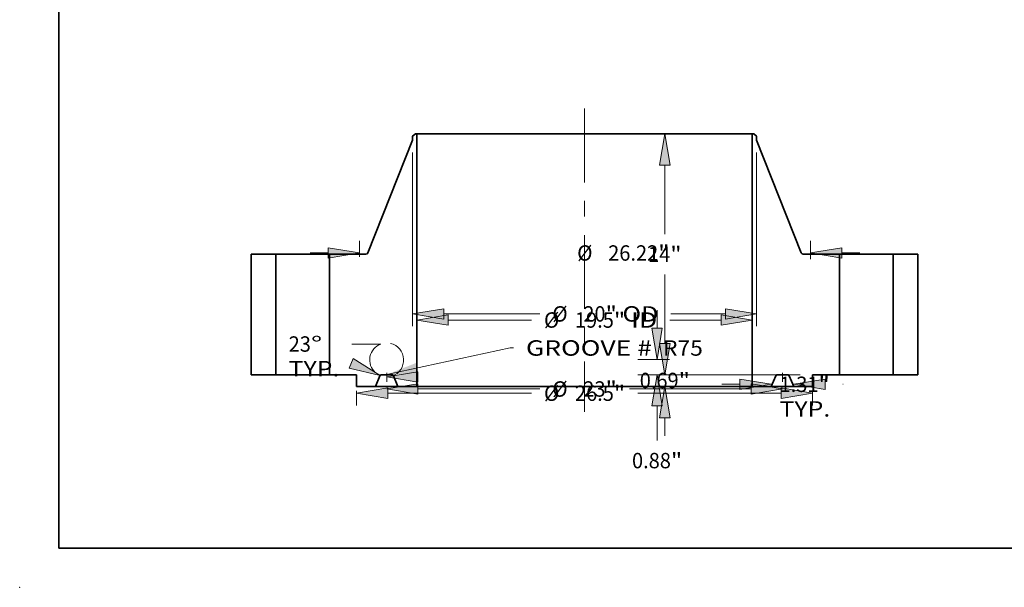
# Model space of a CAD drawing. Extents: x 0 to 10.8, y 0 to 8.3.
# Drawn here: x 0 to 6.3, y 0 to 3.6 of the extents above; entities that cross this region are included whole.
import ezdxf
from ezdxf.enums import TextEntityAlignment as Align

# ---------------------------------------------------------------- set-up
doc = ezdxf.new("R2010")
doc.units = 0
doc.header["$MEASUREMENT"] = 0
doc.linetypes.add('DASHDOT', pattern=[18.5, 12, -3, 0.5, -3])
doc.layers.get('0').update_dxf_attribs({"lineweight": 13})
doc.layers.add('1', color=7, linetype='Continuous', lineweight=13)
doc.styles.get("Standard").update_dxf_attribs({"font": 'isocp.shx'})

# ---------------------------------------------------------------- blocks, each defined once
blk = doc.blocks.new('BLOCK15')
at = {"color": 7, "lineweight": 13, "ltscale": 0.03937}
blk.add_lwpolyline([(-11.5, 0.002), (-4.319, 1.562), (-4.122, 1.562)], dxfattribs=at)
blk.add_solid([(-9.788, 0.684), (-11.5, 0.002), (-9.659, 0.092)], dxfattribs=at)
for s, p, p2 in [('GROOVE # ', (-3.407, 1.105), (4.262, 1.105)), (' R75', (4.262, 1.105), (6.873, 1.105))]:
    blk.add_text(s, height=0.8948, dxfattribs=at).set_placement(p, p2, align=Align.FIT)
blk = doc.blocks.new('BLOCK16')
at = {"color": 7, "lineweight": 13, "ltscale": 0.03937}
for p, q in [((-7.932, 3.177), (-3.089, 3.177)), ((4.948, 3.177), (7.932, 3.177))]:
    blk.add_line(p, q, dxfattribs=at)
for points in [[(-7.932, 3.48), (-9.75, 3.177), (-7.932, 2.874)], [(7.932, 2.874), (9.75, 3.177), (7.932, 3.48)]]:
    blk.add_lwpolyline(points, close=True, dxfattribs=at)
for points in [[(-7.932, 3.48), (-9.75, 3.177), (-7.932, 3.48), (-7.932, 2.874)], [(7.932, 2.874), (9.75, 3.177), (7.932, 2.874), (7.932, 3.48)]]:
    blk.add_solid(points, dxfattribs=at)
for s, height, p, p2 in [('%%c', 0.8948, (-2.361, 2.73), (-1.467, 2.73)), ('19.5', 0.8948, (-0.558, 2.73), (1.705, 2.73)), ('"', 0.895, (1.705, 2.73), (2.361, 2.73)), (' ID', 0.8948, (2.361, 2.73), (4.221, 2.73))]:
    blk.add_text(s, height=height, dxfattribs=at).set_placement(p, p2, align=Align.FIT)
blk = doc.blocks.new('BLOCK17')
at = {"color": 7, "lineweight": 13, "ltscale": 0.03937}
for p, q in [((-10, 12.917), (-10, 2.818)), ((10, 12.917), (10, 2.818)), ((-8.182, 3.533), (-2.604, 3.533)), ((5.018, 3.533), (8.182, 3.533))]:
    blk.add_line(p, q, dxfattribs=at)
for points in [[(-8.182, 3.836), (-10, 3.533), (-8.182, 3.23)], [(8.182, 3.23), (10, 3.533), (8.182, 3.836)]]:
    blk.add_lwpolyline(points, close=True, dxfattribs=at)
for points in [[(-8.182, 3.836), (-10, 3.533), (-8.182, 3.836), (-8.182, 3.23)], [(8.182, 3.23), (10, 3.533), (8.182, 3.23), (8.182, 3.836)]]:
    blk.add_solid(points, dxfattribs=at)
for s, height, p, p2 in [('%%c', 0.8948, (-1.877, 3.086), (-0.982, 3.086)), ('"', 0.895, (1.22, 3.086), (1.877, 3.086)), ('20', 0.8948, (-0.073, 3.086), (1.22, 3.086)), (' OD', 0.8948, (1.877, 3.086), (4.291, 3.086))]:
    blk.add_text(s, height=height, dxfattribs=at).set_placement(p, p2, align=Align.FIT)
blk = doc.blocks.new('BLOCK18')
at = {"color": 7, "lineweight": 13, "ltscale": 0.03937}
for p, q in [((-13.25, -0.947), (-13.25, -1.791)), ((-11.432, -1.076), (-3.089, -1.076)), ((3.089, -1.076), (11.432, -1.076)), ((13.25, -0.962), (13.25, -1.791))]:
    blk.add_line(p, q, dxfattribs=at)
for points in [[(-11.432, -0.773), (-13.25, -1.076), (-11.432, -1.379)], [(11.432, -1.379), (13.25, -1.076), (11.432, -0.773)]]:
    blk.add_lwpolyline(points, close=True, dxfattribs=at)
for points in [[(-11.432, -0.773), (-13.25, -1.076), (-11.432, -0.773), (-11.432, -1.379)], [(11.432, -1.379), (13.25, -1.076), (11.432, -1.379), (11.432, -0.773)]]:
    blk.add_solid(points, dxfattribs=at)
for s, height, p, p2 in [('%%c', 0.8948, (-2.361, -1.523), (-1.467, -1.523)), ('26.5', 0.8948, (-0.558, -1.523), (1.705, -1.523)), ('"', 0.895, (1.705, -1.523), (2.361, -1.523))]:
    blk.add_text(s, height=height, dxfattribs=at).set_placement(p, p2, align=Align.FIT)
blk = doc.blocks.new('BLOCK19')
at = {"color": 7, "lineweight": 13, "ltscale": 0.03937}
blk.add_line((7.98, -0.557), (9.025, -0.557), dxfattribs=at)
at = {"color": 7, "lineweight": 13, "ltscale": 0.000342271}
blk.add_line((15.006, -0.557), (15.02, -0.557), dxfattribs=at)
at = {"color": 7, "lineweight": 13, "ltscale": 0.03937}
for points in [[(9.025, -0.86), (10.843, -0.557), (9.025, -0.254)], [(13.975, -0.254), (12.156, -0.557), (13.975, -0.86)]]:
    blk.add_lwpolyline(points, close=True, dxfattribs=at)
for points in [[(9.025, -0.86), (10.843, -0.557), (9.025, -0.86), (9.025, -0.254)], [(13.975, -0.254), (12.156, -0.557), (13.975, -0.254), (13.975, -0.86)]]:
    blk.add_solid(points, dxfattribs=at)
for s, height, p, p2 in [('1.31', 0.8948, (11.333, -1.005), (13.596, -1.005)), ('"', 0.895, (13.596, -1.005), (14.252, -1.005)), ('TYP.', 0.8948, (11.333, -2.436), (14.279, -2.436))]:
    blk.add_text(s, height=height, dxfattribs=at).set_placement(p, p2, align=Align.FIT)
blk = doc.blocks.new('BLOCK20')
at = {"color": 7, "lineweight": 13, "ltscale": 0.03937}
for p, q in [((-9.682, -0.831), (-2.604, -0.831)), ((2.604, -0.831), (9.682, -0.831))]:
    blk.add_line(p, q, dxfattribs=at)
for points in [[(-9.682, -0.528), (-11.5, -0.831), (-9.682, -1.134)], [(9.682, -1.134), (11.5, -0.831), (9.682, -0.528)]]:
    blk.add_lwpolyline(points, close=True, dxfattribs=at)
for points in [[(-9.682, -0.528), (-11.5, -0.831), (-9.682, -0.528), (-9.682, -1.134)], [(9.682, -1.134), (11.5, -0.831), (9.682, -1.134), (9.682, -0.528)]]:
    blk.add_solid(points, dxfattribs=at)
for s, height, p, p2 in [('%%c', 0.8948, (-1.877, -1.278), (-0.982, -1.278)), ('23', 0.8948, (-0.073, -1.278), (1.22, -1.278)), ('"', 0.895, (1.22, -1.278), (1.877, -1.278))]:
    blk.add_text(s, height=height, dxfattribs=at).set_placement(p, p2, align=Align.FIT)
blk = doc.blocks.new('BLOCK21')
at = {"color": 7, "lineweight": 13, "ltscale": 0.03937}
blk.add_line((-11.843, 1.783), (-13.523, 1.783), dxfattribs=at)
for points in [[(-13.677, 0.383), (-11.885, -0.049), (-13.44, 0.94)], [(-9.682, 0.176), (-11.5, -0.127), (-9.682, -0.43)]]:
    blk.add_lwpolyline(points, close=True, dxfattribs=at)
for start, end in [(110.38, 228.0753), (288.9246, 76.4076)]:
    blk.add_arc((-11.5, 0.859), 0.986, start, end, dxfattribs=at)
for points in [[(-13.677, 0.383), (-11.885, -0.049), (-13.677, 0.383), (-13.44, 0.94)], [(-9.682, 0.176), (-11.5, -0.127), (-9.682, 0.176), (-9.682, -0.43)]]:
    blk.add_solid(points, dxfattribs=at)
for s, p, p2 in [('23', (-17.196, 1.335), (-15.902, 1.335)), ('%%d', (-15.902, 1.335), (-15.246, 1.335)), ('TYP.', (-17.196, -0.096), (-14.25, -0.096))]:
    blk.add_text(s, height=0.8948, dxfattribs=at).set_placement(p, p2, align=Align.FIT)
blk = doc.blocks.new('BLOCK22')
at = {"color": 7, "lineweight": 13, "ltscale": 0.03937}
for p, q in [((-13.081, 6.859), (-13.081, 7.79)), ((13.138, 6.715), (13.138, 7.79)), ((-15.944, 7.074), (-14.899, 7.074)), ((14.956, 7.074), (16.001, 7.074))]:
    blk.add_line(p, q, dxfattribs=at)
for points in [[(-14.899, 6.771), (-13.081, 7.074), (-14.899, 7.377)], [(14.956, 7.377), (13.138, 7.074), (14.956, 6.771)]]:
    blk.add_lwpolyline(points, close=True, dxfattribs=at)
for points in [[(-14.899, 6.771), (-13.081, 7.074), (-14.899, 6.771), (-14.899, 7.377)], [(14.956, 7.377), (13.138, 7.074), (14.956, 7.377), (14.956, 6.771)]]:
    blk.add_solid(points, dxfattribs=at)
for s, height, p, p2 in [('%%c', 0.8948, (-0.432, 6.627), (0.463, 6.627)), ('26.22', 0.8948, (1.372, 6.627), (4.282, 6.627)), ('"', 0.895, (4.282, 6.627), (4.938, 6.627))]:
    blk.add_text(s, height=height, dxfattribs=at).set_placement(p, p2, align=Align.FIT)
blk = doc.blocks.new('BLOCK23')
at = {"color": 7, "lineweight": 13, "ltscale": 0.03937}
for p, q in [((4.665, 1.818), (4.665, 2.863)), ((12.534, 0), (3.949, 0)), ((11.441, -0.688), (3.949, -0.688)), ((4.665, -3.551), (4.665, -2.506))]:
    blk.add_line(p, q, dxfattribs=at)
for points in [[(4.362, 1.818), (4.665, 0), (4.968, 1.818)], [(4.968, -2.506), (4.665, -0.688), (4.362, -2.506)]]:
    blk.add_lwpolyline(points, close=True, dxfattribs=at)
for points in [[(4.362, 1.818), (4.665, 0), (4.362, 1.818), (4.968, 1.818)], [(4.968, -2.506), (4.665, -0.688), (4.968, -2.506), (4.362, -2.506)]]:
    blk.add_solid(points, dxfattribs=at)
for s, height, p, p2 in [('0.69', 0.8948, (3.206, -0.78), (5.468, -0.78)), ('"', 0.895, (5.468, -0.78), (6.125, -0.78))]:
    blk.add_text(s, height=height, dxfattribs=at).set_placement(p, p2, align=Align.FIT)
blk = doc.blocks.new('BLOCK24')
at = {"color": 7, "lineweight": 13, "ltscale": 0.03937}
for p, q in [((4.216, 2.698), (4.216, 3.743)), ((3.091, 0.88), (4.932, 0.88)), ((3.091, 0), (4.932, 0)), ((4.216, -3.818), (4.216, -1.818))]:
    blk.add_line(p, q, dxfattribs=at)
for points in [[(3.913, 2.698), (4.216, 0.88), (4.519, 2.698)], [(4.519, -1.818), (4.216, 0), (3.913, -1.818)]]:
    blk.add_lwpolyline(points, close=True, dxfattribs=at)
for points in [[(3.913, 2.698), (4.216, 0.88), (3.913, 2.698), (4.519, 2.698)], [(4.519, -1.818), (4.216, 0), (4.519, -1.818), (3.913, -1.818)]]:
    blk.add_solid(points, dxfattribs=at)
for s, height, p, p2 in [('0.88', 0.8948, (2.757, -5.44), (5.019, -5.44)), ('"', 0.895, (5.019, -5.44), (5.676, -5.44))]:
    blk.add_text(s, height=height, dxfattribs=at).set_placement(p, p2, align=Align.FIT)
blk = doc.blocks.new('BLOCK25')
at = {"color": 7, "lineweight": 13, "ltscale": 0.03937}
for p, q in [((9.034, 14), (3.949, 14)), ((4.665, 8.175), (4.665, 12.182)), ((4.665, 1.818), (4.665, 5.825)), ((12.534, 0), (3.949, 0))]:
    blk.add_line(p, q, dxfattribs=at)
for points in [[(4.968, 12.182), (4.665, 14), (4.362, 12.182)], [(4.362, 1.818), (4.665, 0), (4.968, 1.818)]]:
    blk.add_lwpolyline(points, close=True, dxfattribs=at)
for points in [[(4.968, 12.182), (4.665, 14), (4.968, 12.182), (4.362, 12.182)], [(4.362, 1.818), (4.665, 0), (4.362, 1.818), (4.968, 1.818)]]:
    blk.add_solid(points, dxfattribs=at)
for s, height, p, p2 in [('14', 0.8948, (3.69, 6.553), (4.983, 6.553)), ('"', 0.895, (4.983, 6.553), (5.64, 6.553))]:
    blk.add_text(s, height=height, dxfattribs=at).set_placement(p, p2, align=Align.FIT)
blk = doc.blocks.new('BLOCK26')
at = {"color": 7, "lineweight": 5, "ltscale": 0.03937}
for p, q in [((-19.375, 0), (-19.375, 7)), ((-19.375, 7), (-17.935, 7)), ((-17.935, 7), (-17.935, 0)), ((-17.935, 0), (-19.375, 0))]:
    blk.add_line(p, q, dxfattribs=at)
blk = doc.blocks.new('BLOCK27')
at = {"color": 7, "lineweight": 5, "ltscale": 0.005397}
blk.add_line((-10, 13.869), (-9.829, 14), dxfattribs=at)
at = {"color": 7, "lineweight": 5, "ltscale": 0.005906}
blk.add_line((-10, 13.632), (-10, 13.869), dxfattribs=at)
at = {"color": 7, "lineweight": 5, "ltscale": 0.001969}
blk.add_line((-9.829, 14), (-9.75, 14), dxfattribs=at)
at = {"color": 7, "lineweight": 5, "ltscale": 0.03937}
for p, q in [((-9.75, 14), (-9.75, -0.688)), ((-12.595, 7.076), (-10, 13.632)), ((-14.815, 0), (-14.815, 7)), ((-14.815, 7), (-12.707, 7)), ((-13.25, 0), (-14.815, 0)), ((-12.156, -0.688), (-13.25, -0.688)), ((-9.75, -0.688), (-10.843, -0.688))]:
    blk.add_line(p, q, dxfattribs=at)
at = {"color": 7, "lineweight": 5, "ltscale": 0.000188485}
blk.add_line((-12.707, 7), (-12.699, 7), dxfattribs=at)
at = {"color": 7, "lineweight": 5, "ltscale": 0.000188507}
blk.add_line((-12.699, 7), (-12.692, 7.001), dxfattribs=at)
at = {"color": 7, "lineweight": 5, "ltscale": 0.000188462}
blk.add_line((-12.692, 7.001), (-12.684, 7.002), dxfattribs=at)
at = {"color": 7, "lineweight": 5, "ltscale": 0.000188487}
blk.add_line((-12.684, 7.002), (-12.677, 7.004), dxfattribs=at)
at = {"color": 7, "lineweight": 5, "ltscale": 0.000188489}
for p, q in [((-12.677, 7.004), (-12.669, 7.006)), ((-12.662, 7.008), (-12.655, 7.011)), ((-12.63, 7.028), (-12.624, 7.033))]:
    blk.add_line(p, q, dxfattribs=at)
at = {"color": 7, "lineweight": 5, "ltscale": 0.000188481}
blk.add_line((-12.669, 7.006), (-12.662, 7.008), dxfattribs=at)
at = {"color": 7, "lineweight": 5, "ltscale": 0.000188483}
blk.add_line((-12.655, 7.011), (-12.649, 7.015), dxfattribs=at)
at = {"color": 7, "lineweight": 5, "ltscale": 0.000188482}
blk.add_line((-12.649, 7.015), (-12.642, 7.019), dxfattribs=at)
at = {"color": 7, "lineweight": 5, "ltscale": 0.000188491}
blk.add_line((-12.642, 7.019), (-12.636, 7.023), dxfattribs=at)
at = {"color": 7, "lineweight": 5, "ltscale": 0.000188486}
blk.add_line((-12.636, 7.023), (-12.63, 7.028), dxfattribs=at)
at = {"color": 7, "lineweight": 5, "ltscale": 0.000188467}
blk.add_line((-12.624, 7.033), (-12.619, 7.038), dxfattribs=at)
at = {"color": 7, "lineweight": 5, "ltscale": 0.0001885}
blk.add_line((-12.619, 7.038), (-12.614, 7.044), dxfattribs=at)
at = {"color": 7, "lineweight": 5, "ltscale": 0.00018847}
blk.add_line((-12.614, 7.044), (-12.609, 7.049), dxfattribs=at)
at = {"color": 7, "lineweight": 5, "ltscale": 0.000188495}
blk.add_line((-12.609, 7.049), (-12.605, 7.056), dxfattribs=at)
at = {"color": 7, "lineweight": 5, "ltscale": 0.000188472}
blk.add_line((-12.605, 7.056), (-12.601, 7.062), dxfattribs=at)
at = {"color": 7, "lineweight": 5, "ltscale": 0.000188497}
blk.add_line((-12.601, 7.062), (-12.598, 7.069), dxfattribs=at)
at = {"color": 7, "lineweight": 5, "ltscale": 0.000188471}
blk.add_line((-12.598, 7.069), (-12.595, 7.076), dxfattribs=at)
at = {"color": 7, "lineweight": 5, "ltscale": 0.0172}
blk.add_line((-13.25, -0.688), (-13.25, 0), dxfattribs=at)
at = {"color": 7, "lineweight": 5, "ltscale": 0.000144606}
for p, q in [((-11.802, 0), (-11.808, 0)), ((-11.192, 0), (-11.198, 0)), ((-11.82, -0.002), (-11.825, -0.003)), ((-11.175, -0.003), (-11.18, -0.002)), ((-11.123, -0.037), (-11.126, -0.033))]:
    blk.add_line(p, q, dxfattribs=at)
at = {"color": 7, "lineweight": 5, "ltscale": 0.015112}
blk.add_line((-11.198, 0), (-11.802, 0), dxfattribs=at)
at = {"color": 7, "lineweight": 5, "ltscale": 0.01713}
for p, q in [((-11.889, -0.057), (-12.156, -0.688)), ((-10.843, -0.688), (-11.111, -0.057))]:
    blk.add_line(p, q, dxfattribs=at)
at = {"color": 7, "lineweight": 5, "ltscale": 0.000144602}
blk.add_line((-11.886, -0.052), (-11.889, -0.057), dxfattribs=at)
at = {"color": 7, "lineweight": 5, "ltscale": 0.000144614}
for p, q in [((-11.884, -0.047), (-11.886, -0.052)), ((-11.114, -0.052), (-11.116, -0.047)), ((-11.111, -0.057), (-11.114, -0.052))]:
    blk.add_line(p, q, dxfattribs=at)
at = {"color": 7, "lineweight": 5, "ltscale": 0.000144609}
for p, q in [((-11.881, -0.042), (-11.884, -0.047)), ((-11.861, -0.021), (-11.866, -0.024)), ((-11.126, -0.033), (-11.13, -0.029))]:
    blk.add_line(p, q, dxfattribs=at)
at = {"color": 7, "lineweight": 5, "ltscale": 0.000144612}
for p, q in [((-11.877, -0.037), (-11.881, -0.042)), ((-11.825, -0.003), (-11.831, -0.004)), ((-11.169, -0.004), (-11.175, -0.003))]:
    blk.add_line(p, q, dxfattribs=at)
at = {"color": 7, "lineweight": 5, "ltscale": 0.000144607}
blk.add_line((-11.874, -0.033), (-11.877, -0.037), dxfattribs=at)
at = {"color": 7, "lineweight": 5, "ltscale": 0.00014461}
blk.add_line((-11.87, -0.029), (-11.874, -0.033), dxfattribs=at)
at = {"color": 7, "lineweight": 5, "ltscale": 0.000144619}
for p, q in [((-11.866, -0.024), (-11.87, -0.029)), ((-11.857, -0.017), (-11.861, -0.021)), ((-11.143, -0.017), (-11.148, -0.014))]:
    blk.add_line(p, q, dxfattribs=at)
at = {"color": 7, "lineweight": 5, "ltscale": 0.000144593}
blk.add_line((-11.852, -0.014), (-11.857, -0.017), dxfattribs=at)
at = {"color": 7, "lineweight": 5, "ltscale": 0.000144623}
blk.add_line((-11.847, -0.011), (-11.852, -0.014), dxfattribs=at)
at = {"color": 7, "lineweight": 5, "ltscale": 0.000144596}
for p, q in [((-11.842, -0.009), (-11.847, -0.011)), ((-11.139, -0.021), (-11.143, -0.017))]:
    blk.add_line(p, q, dxfattribs=at)
at = {"color": 7, "lineweight": 5, "ltscale": 0.000144631}
blk.add_line((-11.836, -0.006), (-11.842, -0.009), dxfattribs=at)
at = {"color": 7, "lineweight": 5, "ltscale": 0.000144604}
for p, q in [((-11.831, -0.004), (-11.836, -0.006)), ((-11.164, -0.006), (-11.169, -0.004))]:
    blk.add_line(p, q, dxfattribs=at)
at = {"color": 7, "lineweight": 5, "ltscale": 0.000144594}
blk.add_line((-11.814, -0.001), (-11.82, -0.002), dxfattribs=at)
at = {"color": 7, "lineweight": 5, "ltscale": 0.000144613}
for p, q in [((-11.808, 0), (-11.814, -0.001)), ((-11.186, -0.001), (-11.192, 0))]:
    blk.add_line(p, q, dxfattribs=at)
at = {"color": 7, "lineweight": 5, "ltscale": 0.000144624}
blk.add_line((-11.18, -0.002), (-11.186, -0.001), dxfattribs=at)
at = {"color": 7, "lineweight": 5, "ltscale": 0.000144603}
blk.add_line((-11.159, -0.009), (-11.164, -0.006), dxfattribs=at)
at = {"color": 7, "lineweight": 5, "ltscale": 0.000144622}
blk.add_line((-11.153, -0.011), (-11.159, -0.009), dxfattribs=at)
at = {"color": 7, "lineweight": 5, "ltscale": 0.000144597}
blk.add_line((-11.148, -0.014), (-11.153, -0.011), dxfattribs=at)
at = {"color": 7, "lineweight": 5, "ltscale": 0.000144633}
blk.add_line((-11.134, -0.024), (-11.139, -0.021), dxfattribs=at)
at = {"color": 7, "lineweight": 5, "ltscale": 0.000144598}
blk.add_line((-11.13, -0.029), (-11.134, -0.024), dxfattribs=at)
at = {"color": 7, "lineweight": 5, "ltscale": 0.000144611}
blk.add_line((-11.119, -0.042), (-11.123, -0.037), dxfattribs=at)
at = {"color": 7, "lineweight": 5, "ltscale": 0.000144608}
blk.add_line((-11.116, -0.047), (-11.119, -0.042), dxfattribs=at)
blk = doc.blocks.new('BLOCK28')
at = {"color": 7, "lineweight": 5, "ltscale": 0.03937}
for p, q in [((9.75, -0.688), (9.75, 14)), ((10, 13.632), (12.595, 7.076)), ((12.707, 7), (14.815, 7)), ((14.815, 7), (14.815, 0)), ((14.815, 0), (13.25, 0)), ((10.843, -0.688), (9.75, -0.688)), ((13.25, -0.688), (12.156, -0.688))]:
    blk.add_line(p, q, dxfattribs=at)
at = {"color": 7, "lineweight": 5, "ltscale": 0.001969}
blk.add_line((9.75, 14), (9.829, 14), dxfattribs=at)
at = {"color": 7, "lineweight": 5, "ltscale": 0.005397}
blk.add_line((9.829, 14), (10, 13.869), dxfattribs=at)
at = {"color": 7, "lineweight": 5, "ltscale": 0.005906}
blk.add_line((10, 13.869), (10, 13.632), dxfattribs=at)
at = {"color": 7, "lineweight": 5, "ltscale": 0.000188471}
blk.add_line((12.595, 7.076), (12.598, 7.069), dxfattribs=at)
at = {"color": 7, "lineweight": 5, "ltscale": 0.000188497}
blk.add_line((12.598, 7.069), (12.601, 7.062), dxfattribs=at)
at = {"color": 7, "lineweight": 5, "ltscale": 0.000188472}
blk.add_line((12.601, 7.062), (12.605, 7.056), dxfattribs=at)
at = {"color": 7, "lineweight": 5, "ltscale": 0.000188495}
blk.add_line((12.605, 7.056), (12.609, 7.049), dxfattribs=at)
at = {"color": 7, "lineweight": 5, "ltscale": 0.00018847}
blk.add_line((12.609, 7.049), (12.614, 7.044), dxfattribs=at)
at = {"color": 7, "lineweight": 5, "ltscale": 0.0001885}
blk.add_line((12.614, 7.044), (12.619, 7.038), dxfattribs=at)
at = {"color": 7, "lineweight": 5, "ltscale": 0.000188467}
blk.add_line((12.619, 7.038), (12.624, 7.033), dxfattribs=at)
at = {"color": 7, "lineweight": 5, "ltscale": 0.000188489}
for p, q in [((12.624, 7.033), (12.63, 7.028)), ((12.655, 7.011), (12.662, 7.008)), ((12.669, 7.006), (12.677, 7.004))]:
    blk.add_line(p, q, dxfattribs=at)
at = {"color": 7, "lineweight": 5, "ltscale": 0.000188486}
blk.add_line((12.63, 7.028), (12.636, 7.023), dxfattribs=at)
at = {"color": 7, "lineweight": 5, "ltscale": 0.000188491}
blk.add_line((12.636, 7.023), (12.642, 7.019), dxfattribs=at)
at = {"color": 7, "lineweight": 5, "ltscale": 0.000188482}
blk.add_line((12.642, 7.019), (12.649, 7.015), dxfattribs=at)
at = {"color": 7, "lineweight": 5, "ltscale": 0.000188483}
blk.add_line((12.649, 7.015), (12.655, 7.011), dxfattribs=at)
at = {"color": 7, "lineweight": 5, "ltscale": 0.000188481}
blk.add_line((12.662, 7.008), (12.669, 7.006), dxfattribs=at)
at = {"color": 7, "lineweight": 5, "ltscale": 0.000188487}
blk.add_line((12.677, 7.004), (12.684, 7.002), dxfattribs=at)
at = {"color": 7, "lineweight": 5, "ltscale": 0.000188462}
blk.add_line((12.684, 7.002), (12.692, 7.001), dxfattribs=at)
at = {"color": 7, "lineweight": 5, "ltscale": 0.000188507}
blk.add_line((12.692, 7.001), (12.699, 7), dxfattribs=at)
at = {"color": 7, "lineweight": 5, "ltscale": 0.000188485}
blk.add_line((12.699, 7), (12.707, 7), dxfattribs=at)
at = {"color": 7, "lineweight": 5, "ltscale": 0.000144606}
for p, q in [((11.198, 0), (11.192, 0)), ((11.126, -0.033), (11.123, -0.037)), ((11.18, -0.002), (11.175, -0.003)), ((11.808, 0), (11.802, 0)), ((11.825, -0.003), (11.82, -0.002))]:
    blk.add_line(p, q, dxfattribs=at)
at = {"color": 7, "lineweight": 5, "ltscale": 0.015112}
blk.add_line((11.802, 0), (11.198, 0), dxfattribs=at)
at = {"color": 7, "lineweight": 5, "ltscale": 0.0172}
blk.add_line((13.25, 0), (13.25, -0.688), dxfattribs=at)
at = {"color": 7, "lineweight": 5, "ltscale": 0.01713}
for p, q in [((11.111, -0.057), (10.843, -0.688)), ((12.156, -0.688), (11.889, -0.057))]:
    blk.add_line(p, q, dxfattribs=at)
at = {"color": 7, "lineweight": 5, "ltscale": 0.000144614}
for p, q in [((11.114, -0.052), (11.111, -0.057)), ((11.116, -0.047), (11.114, -0.052)), ((11.886, -0.052), (11.884, -0.047))]:
    blk.add_line(p, q, dxfattribs=at)
at = {"color": 7, "lineweight": 5, "ltscale": 0.000144608}
blk.add_line((11.119, -0.042), (11.116, -0.047), dxfattribs=at)
at = {"color": 7, "lineweight": 5, "ltscale": 0.000144611}
blk.add_line((11.123, -0.037), (11.119, -0.042), dxfattribs=at)
at = {"color": 7, "lineweight": 5, "ltscale": 0.000144609}
for p, q in [((11.13, -0.029), (11.126, -0.033)), ((11.866, -0.024), (11.861, -0.021)), ((11.884, -0.047), (11.881, -0.042))]:
    blk.add_line(p, q, dxfattribs=at)
at = {"color": 7, "lineweight": 5, "ltscale": 0.000144598}
blk.add_line((11.134, -0.024), (11.13, -0.029), dxfattribs=at)
at = {"color": 7, "lineweight": 5, "ltscale": 0.000144633}
blk.add_line((11.139, -0.021), (11.134, -0.024), dxfattribs=at)
at = {"color": 7, "lineweight": 5, "ltscale": 0.000144596}
for p, q in [((11.143, -0.017), (11.139, -0.021)), ((11.847, -0.011), (11.842, -0.009))]:
    blk.add_line(p, q, dxfattribs=at)
at = {"color": 7, "lineweight": 5, "ltscale": 0.000144619}
for p, q in [((11.148, -0.014), (11.143, -0.017)), ((11.861, -0.021), (11.857, -0.017)), ((11.87, -0.029), (11.866, -0.024))]:
    blk.add_line(p, q, dxfattribs=at)
at = {"color": 7, "lineweight": 5, "ltscale": 0.000144597}
blk.add_line((11.153, -0.011), (11.148, -0.014), dxfattribs=at)
at = {"color": 7, "lineweight": 5, "ltscale": 0.000144622}
blk.add_line((11.159, -0.009), (11.153, -0.011), dxfattribs=at)
at = {"color": 7, "lineweight": 5, "ltscale": 0.000144603}
blk.add_line((11.164, -0.006), (11.159, -0.009), dxfattribs=at)
at = {"color": 7, "lineweight": 5, "ltscale": 0.000144604}
for p, q in [((11.169, -0.004), (11.164, -0.006)), ((11.836, -0.006), (11.831, -0.004))]:
    blk.add_line(p, q, dxfattribs=at)
at = {"color": 7, "lineweight": 5, "ltscale": 0.000144612}
for p, q in [((11.175, -0.003), (11.169, -0.004)), ((11.831, -0.004), (11.825, -0.003)), ((11.881, -0.042), (11.877, -0.037))]:
    blk.add_line(p, q, dxfattribs=at)
at = {"color": 7, "lineweight": 5, "ltscale": 0.000144624}
blk.add_line((11.186, -0.001), (11.18, -0.002), dxfattribs=at)
at = {"color": 7, "lineweight": 5, "ltscale": 0.000144613}
for p, q in [((11.192, 0), (11.186, -0.001)), ((11.814, -0.001), (11.808, 0))]:
    blk.add_line(p, q, dxfattribs=at)
at = {"color": 7, "lineweight": 5, "ltscale": 0.000144594}
blk.add_line((11.82, -0.002), (11.814, -0.001), dxfattribs=at)
at = {"color": 7, "lineweight": 5, "ltscale": 0.000144631}
blk.add_line((11.842, -0.009), (11.836, -0.006), dxfattribs=at)
at = {"color": 7, "lineweight": 5, "ltscale": 0.000144623}
blk.add_line((11.852, -0.014), (11.847, -0.011), dxfattribs=at)
at = {"color": 7, "lineweight": 5, "ltscale": 0.000144593}
blk.add_line((11.857, -0.017), (11.852, -0.014), dxfattribs=at)
at = {"color": 7, "lineweight": 5, "ltscale": 0.00014461}
blk.add_line((11.874, -0.033), (11.87, -0.029), dxfattribs=at)
at = {"color": 7, "lineweight": 5, "ltscale": 0.000144607}
blk.add_line((11.877, -0.037), (11.874, -0.033), dxfattribs=at)
at = {"color": 7, "lineweight": 5, "ltscale": 0.000144602}
blk.add_line((11.889, -0.057), (11.886, -0.052), dxfattribs=at)
blk = doc.blocks.new('BLOCK29')
at = {"color": 7, "lineweight": 5, "ltscale": 0.03937}
for p, q in [((17.935, 7), (19.375, 7)), ((17.935, 0), (17.935, 7)), ((19.375, 7), (19.375, 0)), ((19.375, 0), (17.935, 0))]:
    blk.add_line(p, q, dxfattribs=at)

msp = doc.modelspace()

# ---------------------------------------------------------------- linework, layer by layer
at = {"color": 7, "linetype": 'DASHDOT', "lineweight": 13, "ltscale": 0.03937}
msp.add_line((3.6109, 3.061), (3.6109, 1.1222), dxfattribs=at)
at = {"color": 7, "lineweight": 35, "ltscale": 0.000593638}
for p, q in [((2.5297, 2.8994), (2.5109, 2.885)), ((4.6921, 2.8994), (4.7109, 2.885))]:
    msp.add_line(p, q, dxfattribs=at)
at = {"color": 7, "lineweight": 35, "ltscale": 0.000216535}
for p, q in [((2.5384, 2.8994), (2.5297, 2.8994)), ((4.6921, 2.8994), (4.6834, 2.8994))]:
    msp.add_line(p, q, dxfattribs=at)
at = {"color": 7, "lineweight": 35, "ltscale": 0.03937}
for p, q in [((2.5384, 2.8994), (4.1251, 2.8994)), ((2.5384, 2.8994), (2.5384, 1.2838)), ((4.6834, 2.8994), (4.6834, 1.2838)), ((2.5384, 1.2838), (4.1251, 1.2838))]:
    msp.add_line(p, q, dxfattribs=at)
at = {"color": 7, "lineweight": 35, "ltscale": 0.013958}
for p, q in [((4.1251, 2.8994), (4.6834, 2.8994)), ((4.1251, 1.2838), (4.6834, 1.2838))]:
    msp.add_line(p, q, dxfattribs=at)
at = {"color": 7, "lineweight": 35, "ltscale": 0.019391}
for p, q in [((2.5109, 2.859), (2.2255, 2.1378)), ((4.7109, 2.859), (4.9964, 2.1378))]:
    msp.add_line(p, q, dxfattribs=at)
at = {"color": 7, "lineweight": 35, "ltscale": 0.000649606}
for p, q in [((2.5109, 2.885), (2.5109, 2.859)), ((4.7109, 2.885), (4.7109, 2.859))]:
    msp.add_line(p, q, dxfattribs=at)
at = {"color": 7, "lineweight": 35, "ltscale": 0.01925}
for p, q in [((1.4797, 2.1294), (1.4797, 1.3594)), ((1.6381, 2.1294), (1.6381, 1.3594)), ((1.9813, 2.1294), (1.9813, 1.3594)), ((5.2406, 2.1294), (5.2406, 1.3594)), ((5.5838, 2.1294), (5.5838, 1.3594)), ((5.7422, 2.1294), (5.7422, 1.3594))]:
    msp.add_line(p, q, dxfattribs=at)
at = {"color": 7, "lineweight": 35, "ltscale": 0.00396}
for p, q in [((1.6381, 2.1294), (1.4797, 2.1294)), ((5.7422, 2.1294), (5.5838, 2.1294)), ((1.6381, 1.3594), (1.4797, 1.3594)), ((5.7422, 1.3594), (5.5838, 1.3594))]:
    msp.add_line(p, q, dxfattribs=at)
at = {"color": 7, "lineweight": 35, "ltscale": 0.006347}
for p, q in [((1.6381, 2.1294), (1.8919, 2.1294)), ((5.2406, 2.1294), (5.4944, 2.1294)), ((1.6381, 1.3594), (1.8919, 1.3594)), ((5.2406, 1.3594), (5.4944, 1.3594))]:
    msp.add_line(p, q, dxfattribs=at)
at = {"color": 7, "lineweight": 35, "ltscale": 0.002233}
for p, q in [((1.8919, 2.1294), (1.9813, 2.1294)), ((5.4944, 2.1294), (5.5838, 2.1294)), ((1.8919, 1.3594), (1.9813, 1.3594)), ((5.4944, 1.3594), (5.5838, 1.3594))]:
    msp.add_line(p, q, dxfattribs=at)
at = {"color": 7, "lineweight": 35, "ltscale": 0.005798}
for p, q in [((2.2132, 2.1294), (1.9813, 2.1294)), ((5.2406, 2.1294), (5.0086, 2.1294))]:
    msp.add_line(p, q, dxfattribs=at)
at = {"color": 7, "lineweight": 35, "ltscale": 0.004304}
for p, q in [((2.1534, 1.3594), (1.9813, 1.3594)), ((5.2406, 1.3594), (5.0684, 1.3594))]:
    msp.add_line(p, q, dxfattribs=at)
at = {"color": 7, "lineweight": 35, "ltscale": 0.001892}
for p, q in [((2.1534, 1.3594), (2.1534, 1.2838)), ((5.0684, 1.3594), (5.0684, 1.2838))]:
    msp.add_line(p, q, dxfattribs=at)
at = {"color": 7, "lineweight": 35, "ltscale": 0.001884}
for p, q in [((2.3031, 1.3531), (2.2737, 1.2838)), ((2.4181, 1.2838), (2.3887, 1.3531)), ((4.8037, 1.2838), (4.8331, 1.3531)), ((4.9187, 1.3531), (4.9481, 1.2838))]:
    msp.add_line(p, q, dxfattribs=at)
at = {"color": 7, "lineweight": 35, "ltscale": 0.001662}
for p, q in [((2.3791, 1.3594), (2.3127, 1.3594)), ((4.9091, 1.3594), (4.8427, 1.3594))]:
    msp.add_line(p, q, dxfattribs=at)
at = {"color": 7, "linetype": 'DASHDOT', "lineweight": 13, "ltscale": 0.001408}
for p, q in [((2.3459, 1.314), (2.3459, 1.3703)), ((4.8759, 1.314), (4.8759, 1.3703))]:
    msp.add_line(p, q, dxfattribs=at)
at = {"color": 7, "lineweight": 35, "ltscale": 0.003007}
for p, q in [((2.2737, 1.2838), (2.1534, 1.2838)), ((2.5384, 1.2838), (2.4181, 1.2838)), ((4.8037, 1.2838), (4.6834, 1.2838)), ((5.0684, 1.2838), (4.9481, 1.2838))]:
    msp.add_line(p, q, dxfattribs=at)
at = {"color": 7, "lineweight": 35, "ltscale": 0.003611}
for p, q in [((2.2737, 1.2838), (2.4181, 1.2838)), ((4.8037, 1.2838), (4.9481, 1.2838))]:
    msp.add_line(p, q, dxfattribs=at)
at = {"color": 7, "lineweight": 35, "ltscale": 0.03937}
for points in [[(2.2132, 2.1294, 0.307673), (2.2255, 2.1378)], [(4.9964, 2.1378, 0.307673), (5.0086, 2.1294)], [(2.3127, 1.3594, 0.300965), (2.3031, 1.3531)], [(2.3887, 1.3531, 0.300965), (2.3791, 1.3594)], [(4.8427, 1.3594, 0.300965), (4.8331, 1.3531)], [(4.9187, 1.3531, 0.300965), (4.9091, 1.3594)]]:
    msp.add_lwpolyline(points, format="xyb", dxfattribs=at)
at = {"color": 7, "lineweight": 5, "ltscale": 0.03937}
msp.add_point((0, 0), dxfattribs=at)
at = {"layer": '1', "color": 7, "lineweight": 35, "ltscale": 0.03937}
for q in [(0.25, 8.25), (10.75, 0.25)]:
    msp.add_line((0.25, 0.25), q, dxfattribs=at)

# ---------------------------------------------------------------- block references
at = {"lineweight": 0, "xscale": 0.11, "yscale": 0.11, "zscale": 0.11}
for name in ['BLOCK27', 'BLOCK25', 'BLOCK28', 'BLOCK17', 'BLOCK22', 'BLOCK26', 'BLOCK29', 'BLOCK16', 'BLOCK24', 'BLOCK23', 'BLOCK21', 'BLOCK15', 'BLOCK20', 'BLOCK19', 'BLOCK18']:
    msp.add_blockref(name, (3.6109, 1.3594), dxfattribs=at)

doc.saveas('drawing.dxf')
